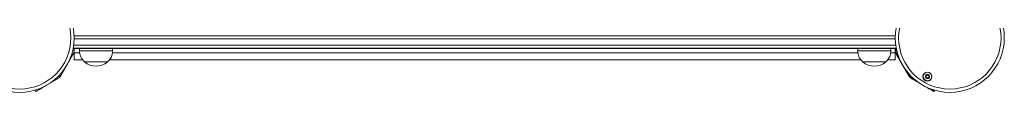
# Model space of a CAD drawing. Units: millimetres. Extents: x 599 to 14801, y -10862 to 9488.
# Drawn here: x 4688 to 5583, y -8913 to -8861 of the extents above; entities that cross this region are included whole.
import ezdxf

# ---------------------------------------------------------------- set-up
doc = ezdxf.new("R2010")
doc.units = ezdxf.units.MM
doc.header["$LTSCALE"] = 50

msp = doc.modelspace()

# ---------------------------------------------------------------- linework, layer by layer
at = {"color": 7, "linetype": 'Continuous', "lineweight": 18}
for p, q in [((5483.7, -8861.6), (4737.7, -8861.6)), ((5484.68, -8873.1), (4736.73, -8873.1)), ((4736.83, -8872.6), (5484.58, -8872.6)), ((4737.7, -8873.1), (4737.7, -8874.45)), ((4742.57, -8873.1), (4742.57, -8875.1)), ((4772.57, -8875.1), (4772.57, -8873.1)), ((5449.57, -8873.1), (5449.57, -8875.1)), ((5479.57, -8875.1), (5479.57, -8873.1)), ((5483.7, -8873.1), (5483.7, -8874.45)), ((4736.63, -8878.45), (4725.51, -8897.71)), ((4737.7, -8876.93), (4737.7, -8874.45)), ((4737.7, -8883.33), (4737.7, -8876.93)), ((4772.57, -8875.1), (4742.57, -8875.1)), ((5479.57, -8875.1), (5449.57, -8875.1)), ((5484.2, -8874.45), (5483.7, -8874.45)), ((5483.7, -8876.93), (5483.7, -8874.45)), ((5483.7, -8883.33), (5483.7, -8876.93)), ((5484.77, -8878.45), (5495.89, -8897.71)), ((4737.7, -8883.33), (4745.46, -8883.33)), ((4768.07, -8885.1), (4747.07, -8885.1)), ((4768.07, -8885.1), (4747.07, -8885.1)), ((4769.73, -8883.33), (5452.46, -8883.33)), ((5454.07, -8885.1), (5475.07, -8885.1)), ((5475.07, -8885.1), (5454.07, -8885.1)), ((5476.73, -8883.33), (5483.7, -8883.33)), ((4722.58, -8900.64), (4714.75, -8905.16)), ((5498.82, -8900.64), (5506.65, -8905.16)), ((4702.63, -8912.16), (4701.9, -8910.9)), ((5519.03, -8911.73), (5519.51, -8910.9))]:
    msp.add_line(p, q, dxfattribs=at)
at = {"color": 8, "linetype": 'Continuous', "lineweight": 18}
for p, q in [((5483.71, -8864.1), (4737.7, -8864.1)), ((4737.24, -8870.1), (5484.17, -8870.1)), ((5484.2, -8874.45), (5484.2, -8873.1)), ((4736.63, -8878.45), (4735.54, -8877.82)), ((4736.44, -8874.45), (4737.7, -8874.45)), ((4737.7, -8876.93), (4742.77, -8876.93)), ((4772.39, -8876.93), (5449.77, -8876.93)), ((5479.39, -8876.93), (5483.7, -8876.93)), ((5484.97, -8874.45), (5484.2, -8874.45)), ((5485.21, -8878.2), (5485.87, -8877.82)), ((5487.26, -8881.75), (5485.21, -8878.2)), ((4722.58, -8900.64), (4721.95, -8899.54)), ((4724.42, -8897.08), (4725.51, -8897.71)), ((5496.33, -8897.46), (5494.28, -8893.91)), ((5496.99, -8897.08), (5496.33, -8897.46)), ((5499.07, -8900.2), (5499.46, -8899.54)), ((5502.63, -8902.25), (5499.07, -8900.2)), ((4714.73, -8905.12), (4714.75, -8905.16))]:
    msp.add_line(p, q, dxfattribs=at)
at = {"color": 7, "linetype": 'Continuous', "lineweight": 18, "flags": 128}
for points in [[(5499.07, -8900.2), (5499.02, -8900.29), (5498.98, -8900.37), (5498.93, -8900.44), (5498.9, -8900.51), (5498.86, -8900.56), (5498.84, -8900.6), (5498.83, -8900.63), (5498.82, -8900.64)], [(4714.75, -8905.16), (4712.65, -8906.37), (4710.6, -8907.55), (4708.69, -8908.66), (4706.96, -8909.66), (4705.46, -8910.52), (4704.25, -8911.22), (4703.36, -8911.74), (4702.81, -8912.05), (4702.63, -8912.16)], [(5506.65, -8905.16), (5508.68, -8906.33), (5510.65, -8907.47), (5512.5, -8908.53), (5514.17, -8909.5), (5515.61, -8910.33), (5516.78, -8911), (5517.64, -8911.5), (5518.17, -8911.81), (5518.35, -8911.91)]]:
    msp.add_lwpolyline(points, dxfattribs=at)
at = {"color": 8, "linetype": 'Continuous', "lineweight": 18, "flags": 128}
msp.add_lwpolyline([(5519.03, -8911.73), (5518.84, -8911.62), (5518.3, -8911.3), (5517.4, -8910.79), (5516.19, -8910.09), (5514.78, -8909.27)], dxfattribs=at)
at = {"color": 7, "linetype": 'Continuous', "lineweight": 18}
for centre, radius in [((4688.2, -8863.33), 49.5), ((4688.2, -8863.33), 46.5), ((5533.2, -8863.33), 49.5), ((5533.2, -8863.33), 46.5), ((5512.9, -8898.49), 4.1), ((5512.9, -8898.49), 4), ((5512.9, -8898.49), 1.98)]:
    msp.add_circle(centre, radius, dxfattribs=at)
for centre, radius, start, end in [((4729.7, -8874.45), 8, 330, 0), ((5491.7, -8874.45), 8, 180, 210), ((5491.7, -8874.45), 7.5, 180, 210), ((5562.11, -9012), 154.32, 119.88928, 120.07491), ((4757.57, -8873.32), 15.78, 228.29108, 311.70892), ((5464.57, -8873.32), 15.78, 228.29108, 311.70892), ((4718.58, -8893.71), 8, 300, 330), ((5428.49, -8780.63), 135.09, 299.93018, 300.1423), ((5502.82, -8893.71), 8, 210, 240), ((5502.82, -8893.71), 7.5, 210, 240), ((5512.9, -8898.49), 1.32, 142.52267, 202.52267), ((5512.9, -8898.49), 1.32, 202.52267, 262.52267), ((5512.9, -8898.49), 1.32, 82.52267, 142.52267), ((5512.9, -8898.49), 1.32, 262.52267, 322.52267), ((5512.9, -8898.49), 1.32, 22.52267, 82.52267), ((5512.9, -8898.49), 1.32, 322.52267, 22.52267), ((5518.6, -8911.48), 0.5, 240, 330)]:
    msp.add_arc(centre, radius, start, end, dxfattribs=at)
at = {"color": 8, "linetype": 'Continuous', "lineweight": 18}
msp.add_arc((5502.91, -8902.97), 4.33, 329.63657, 330.21197, dxfattribs=at)
at = {"color": 7, "linetype": 'Continuous', "lineweight": 18}
for points, knots in [([(4742.57, -8875.1), (4742.64, -8875.97), (4742.79, -8877.81), (4743.53, -8880.45), (4744.96, -8883), (4746.32, -8884.36), (4747.07, -8885.1)], [0, 0, 0, 0, 0.231914, 0.489913, 0.722362, 1, 1, 1, 1]), ([(4768.07, -8885.1), (4768.72, -8884.47), (4769.91, -8883.3), (4771.18, -8881.29), (4771.99, -8879.25), (4772.4, -8877.18), (4772.52, -8875.77), (4772.57, -8875.1)], [0, 0, 0, 0, 0.238986, 0.4431875, 0.6245879, 0.8198245, 1, 1, 1, 1]), ([(5449.57, -8875.1), (5449.64, -8875.97), (5449.79, -8877.81), (5450.53, -8880.45), (5451.96, -8883), (5453.32, -8884.36), (5454.07, -8885.1)], [0, 0, 0, 0, 0.231913, 0.489912, 0.722361, 1, 1, 1, 1]), ([(5475.07, -8885.1), (5475.72, -8884.47), (5476.91, -8883.3), (5478.18, -8881.29), (5478.99, -8879.25), (5479.4, -8877.18), (5479.52, -8875.77), (5479.57, -8875.1)], [0, 0, 0, 0, 0.238985, 0.443186, 0.62459, 0.819825, 1, 1, 1, 1]), ([(5512.15, -8896.66), (5512.14, -8896.67), (5512.12, -8896.68), (5512.1, -8896.72), (5512.08, -8896.81), (5512.05, -8897.09), (5512.02, -8897.47), (5511.76, -8897.83), (5511.43, -8897.99), (5511.17, -8898.09), (5511.02, -8898.15), (5510.97, -8898.19), (5510.95, -8898.21), (5510.95, -8898.23), (5510.94, -8898.23)], [0, 0, 0, 0, 0.011988, 0.026406, 0.056132, 0.152986, 0.406065, 0.574442, 0.747541, 0.901583, 0.962659, 0.979878, 0.993589, 1, 1, 1, 1]), ([(5510.94, -8898.23), (5510.94, -8898.24), (5510.95, -8898.26), (5510.97, -8898.3), (5511.11, -8898.43), (5511.4, -8898.61), (5511.75, -8898.97), (5511.75, -8899.47), (5511.68, -8899.8), (5511.67, -8899.99), (5511.68, -8900.04), (5511.7, -8900.05), (5511.7, -8900.06)], [0, 0, 0, 0, 0.011129, 0.024179, 0.071209, 0.271735, 0.499871, 0.728183, 0.928767, 0.975729, 0.988862, 1, 1, 1, 1]), ([(5511.7, -8900.06), (5511.7, -8900.06), (5511.72, -8900.07), (5511.74, -8900.07), (5511.77, -8900.07), (5511.83, -8900.05), (5511.97, -8900), (5512.22, -8899.88), (5512.56, -8899.76), (5513, -8899.84), (5513.29, -8900.08), (5513.51, -8900.26), (5513.6, -8900.31), (5513.64, -8900.32), (5513.65, -8900.32), (5513.66, -8900.31)], [0, 0, 0, 0, 0.00624, 0.017779, 0.031684, 0.048427, 0.098389, 0.2525, 0.425617, 0.594008, 0.846992, 0.943858, 0.980065, 0.990653, 1, 1, 1, 1]), ([(5514.1, -8896.92), (5514.1, -8896.92), (5514.09, -8896.91), (5514.07, -8896.91), (5514.04, -8896.91), (5513.98, -8896.92), (5513.83, -8896.98), (5513.59, -8897.1), (5513.24, -8897.22), (5512.8, -8897.14), (5512.51, -8896.9), (5512.3, -8896.72), (5512.21, -8896.67), (5512.17, -8896.66), (5512.15, -8896.66), (5512.15, -8896.66)], [0, 0, 0, 0, 0.006193, 0.017731, 0.031679, 0.048369, 0.098331, 0.252494, 0.42556, 0.593953, 0.846862, 0.943863, 0.98002, 0.990609, 1, 1, 1, 1]), ([(5513.66, -8900.31), (5513.67, -8900.31), (5513.68, -8900.3), (5513.7, -8900.26), (5513.73, -8900.16), (5513.75, -8899.89), (5513.79, -8899.51), (5514.04, -8899.15), (5514.37, -8898.99), (5514.63, -8898.89), (5514.79, -8898.83), (5514.84, -8898.79), (5514.86, -8898.76), (5514.86, -8898.75), (5514.86, -8898.75)], [0, 0, 0, 0, 0.01212, 0.026539, 0.056265, 0.153121, 0.406205, 0.574554, 0.747656, 0.901753, 0.962732, 0.980091, 0.993802, 1, 1, 1, 1]), ([(5514.86, -8898.75), (5514.86, -8898.74), (5514.86, -8898.72), (5514.83, -8898.67), (5514.69, -8898.55), (5514.41, -8898.37), (5514.06, -8898.01), (5514.05, -8897.51), (5514.13, -8897.18), (5514.14, -8896.99), (5514.12, -8896.94), (5514.11, -8896.93), (5514.1, -8896.92)], [0, 0, 0, 0, 0.011128, 0.0243766, 0.071402, 0.2719079, 0.5000579, 0.728342, 0.9286872, 0.9758665, 0.9889983, 1, 1, 1, 1])]:
    msp.add_open_spline(points, degree=3, knots=knots, dxfattribs=at)

doc.saveas('drawing.dxf')
